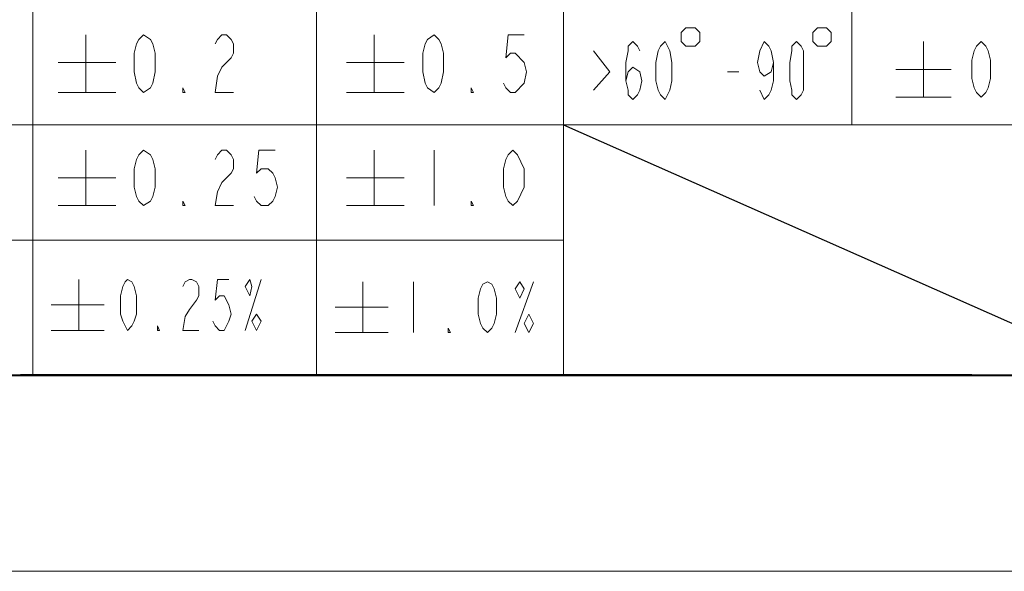
# Model space of a CAD drawing. Extents: x -442 to 5291, y -354 to 1139.
# Drawn here: x 4560 to 4651, y 110 to 161 of the extents above; entities that cross this region are included whole.
import ezdxf

# ---------------------------------------------------------------- set-up
doc = ezdxf.new("R2010")
doc.units = 0
for name, color, linetype, lineweight in [('A4', 7, 'Continuous', 30), ('DIM', 4, 'Continuous', 9), ('内框', 8, 'Continuous', 9)]:
    doc.layers.add(name, color=color, linetype=linetype, lineweight=lineweight)

msp = doc.modelspace()

# ---------------------------------------------------------------- linework, layer by layer
at = {"color": 0, "lineweight": 40}
msp.add_line((4492.459, 128.154), (5219.92, 128.154), dxfattribs=at)
at = {"color": 0, "lineweight": 13}
msp.add_line((4474.295, 109.99), (5238.084, 109.99), dxfattribs=at)
at = {"layer": 'A4', "ltscale": 0.6}
msp.add_line((4610.556, 151.358), (4662.954, 128.163), dxfattribs=at)
at = {"layer": 'DIM', "color": 7, "ltscale": 0.6}
msp.add_line((4492.449, 128.163), (4662.954, 128.163), dxfattribs=at)
for points in [[(4561.339, 204.388), (4561.339, 191.73), (4561.339, 128.247), (4561.339, 128.247)], [(4587.662, 204.388), (4587.662, 191.73), (4587.662, 128.247), (4587.662, 128.247)], [(4610.556, 204.388), (4610.556, 191.73), (4610.556, 128.247), (4610.556, 128.247)], [(4637.305, 182.601), (4637.305, 182.601), (4637.305, 166.156), (4637.305, 151.358)], [(4566.26, 159.703), (4566.26, 159.703), (4566.26, 154.354), (4566.26, 154.354)], [(4593.009, 159.703), (4593.009, 159.703), (4593.009, 154.354), (4593.009, 154.354)], [(4643.939, 159.061), (4643.939, 159.061), (4643.939, 153.926), (4643.939, 153.926)], [(4563.692, 157.135), (4563.692, 157.135), (4569.043, 157.135), (4569.043, 157.135)], [(4590.441, 157.135), (4590.441, 157.135), (4595.791, 157.135), (4595.791, 157.135)], [(4625.75, 156.28), (4625.75, 156.28), (4626.82, 156.28), (4626.82, 156.28)], [(4641.371, 156.493), (4641.371, 156.493), (4646.507, 156.493), (4646.507, 156.493)], [(4563.692, 154.354), (4563.692, 154.354), (4569.043, 154.354), (4569.043, 154.354)], [(4590.441, 154.354), (4590.441, 154.354), (4595.791, 154.354), (4595.791, 154.354)], [(4641.371, 153.926), (4641.371, 153.926), (4646.507, 153.926), (4646.507, 153.926)], [(4492.433, 151.358), (4492.433, 151.358), (4655.77, 151.358), (4662.954, 151.358)], [(4566.26, 149.004), (4566.26, 149.004), (4566.26, 143.868), (4566.26, 143.868)], [(4593.009, 149.004), (4593.009, 149.004), (4593.009, 143.868), (4593.009, 143.868)], [(4598.573, 149.004), (4598.573, 149.004), (4598.573, 143.868), (4598.573, 143.868)], [(4563.692, 146.436), (4563.692, 146.436), (4569.043, 146.436), (4569.043, 146.436)], [(4590.441, 146.436), (4590.441, 146.436), (4595.791, 146.436), (4595.791, 146.436)], [(4563.692, 143.868), (4563.692, 143.868), (4569.043, 143.868), (4569.043, 143.868)], [(4590.441, 143.868), (4590.441, 143.868), (4595.791, 143.868), (4595.791, 143.868)], [(4492.433, 140.658), (4492.433, 140.658), (4560.383, 140.658), (4610.556, 140.658)], [(4565.618, 137.02), (4565.618, 137.02), (4565.618, 132.312), (4565.618, 132.312)], [(4582.524, 137.02), (4582.524, 137.02), (4581.026, 132.312), (4581.026, 132.312)], [(4591.939, 136.806), (4591.939, 136.806), (4591.939, 132.099), (4591.939, 132.099)], [(4596.647, 136.806), (4596.647, 136.806), (4596.647, 132.099), (4596.647, 132.099)], [(4607.775, 136.806), (4607.775, 136.806), (4606.063, 132.099), (4606.063, 132.099)], [(4563.05, 134.666), (4563.05, 134.666), (4567.972, 134.666), (4567.972, 134.666)], [(4589.371, 134.453), (4589.371, 134.453), (4594.293, 134.453), (4594.293, 134.453)], [(4563.05, 132.312), (4563.05, 132.312), (4567.972, 132.312), (4567.972, 132.312)], [(4589.371, 132.099), (4589.371, 132.099), (4594.293, 132.099), (4594.293, 132.099)]]:
    msp.add_open_spline(points, degree=3, dxfattribs=at)
for points, knots in [([(4621.47, 159.917), (4621.47, 159.917), (4621.47, 159.061), (4621.47, 159.061), (4621.47, 159.061), (4621.47, 159.061), (4621.898, 158.633), (4621.898, 158.633), (4621.898, 158.633), (4621.898, 158.633), (4622.754, 158.633), (4622.754, 158.633), (4622.754, 158.633), (4622.754, 158.633), (4623.182, 159.061), (4623.182, 159.061), (4623.182, 159.061), (4623.182, 159.061), (4623.182, 159.917), (4623.182, 159.917), (4623.182, 159.917), (4623.182, 159.917), (4622.754, 160.345), (4622.754, 160.345), (4622.754, 160.345), (4622.754, 160.345), (4621.898, 160.345), (4621.898, 160.345), (4621.898, 160.345), (4621.898, 160.345), (4621.47, 159.917), (4621.47, 159.917)], [0, 0, 0, 0, 0.125, 0.125, 0.125, 0.125, 0.25, 0.25, 0.25, 0.25, 0.375, 0.375, 0.375, 0.375, 0.5, 0.5, 0.5, 0.5, 0.625, 0.625, 0.625, 0.625, 0.75, 0.75, 0.75, 0.75, 0.875, 0.875, 0.875, 0.875, 1, 1, 1, 1]), ([(4633.667, 159.917), (4633.667, 159.917), (4633.667, 159.061), (4633.667, 159.061), (4633.667, 159.061), (4633.667, 159.061), (4634.096, 158.633), (4634.096, 158.633), (4634.096, 158.633), (4634.096, 158.633), (4634.951, 158.633), (4634.951, 158.633), (4634.951, 158.633), (4634.951, 158.633), (4635.38, 159.061), (4635.38, 159.061), (4635.38, 159.061), (4635.38, 159.061), (4635.38, 159.917), (4635.38, 159.917), (4635.38, 159.917), (4635.38, 159.917), (4634.951, 160.345), (4634.951, 160.345), (4634.951, 160.345), (4634.951, 160.345), (4634.096, 160.345), (4634.096, 160.345), (4634.096, 160.345), (4634.096, 160.345), (4633.667, 159.917), (4633.667, 159.917)], [0, 0, 0, 0, 0.125, 0.125, 0.125, 0.125, 0.25, 0.25, 0.25, 0.25, 0.375, 0.375, 0.375, 0.375, 0.5, 0.5, 0.5, 0.5, 0.625, 0.625, 0.625, 0.625, 0.75, 0.75, 0.75, 0.75, 0.875, 0.875, 0.875, 0.875, 1, 1, 1, 1]), ([(4571.61, 154.354), (4571.61, 154.354), (4571.182, 154.781), (4571.182, 154.781), (4571.182, 154.781), (4571.182, 154.781), (4570.968, 155.21), (4570.968, 155.21), (4570.968, 155.21), (4570.968, 155.21), (4570.754, 156.28), (4570.754, 156.28), (4570.754, 156.28), (4570.754, 156.28), (4570.754, 157.991), (4570.754, 157.991), (4570.754, 157.991), (4570.754, 157.991), (4570.968, 158.848), (4570.968, 158.848), (4570.968, 158.848), (4570.968, 158.848), (4571.182, 159.275), (4571.182, 159.275), (4571.182, 159.275), (4571.182, 159.275), (4571.61, 159.703), (4571.61, 159.703), (4571.61, 159.703), (4571.61, 159.703), (4572.252, 159.275), (4572.252, 159.275), (4572.252, 159.275), (4572.252, 159.275), (4572.466, 158.848), (4572.466, 158.848), (4572.466, 158.848), (4572.466, 158.848), (4572.68, 157.991), (4572.68, 157.991), (4572.68, 157.991), (4572.68, 157.991), (4572.68, 156.28), (4572.68, 156.28), (4572.68, 156.28), (4572.68, 156.28), (4572.466, 155.21), (4572.466, 155.21), (4572.466, 155.21), (4572.466, 155.21), (4572.252, 154.781), (4572.252, 154.781), (4572.252, 154.781), (4572.252, 154.781), (4571.61, 154.354), (4571.61, 154.354)], [0, 0, 0, 0, 0.071429, 0.071429, 0.071429, 0.071429, 0.142857, 0.142857, 0.142857, 0.142857, 0.214286, 0.214286, 0.214286, 0.214286, 0.285714, 0.285714, 0.285714, 0.285714, 0.357143, 0.357143, 0.357143, 0.357143, 0.428571, 0.428571, 0.428571, 0.428571, 0.5, 0.5, 0.5, 0.5, 0.571429, 0.571429, 0.571429, 0.571429, 0.642857, 0.642857, 0.642857, 0.642857, 0.714286, 0.714286, 0.714286, 0.714286, 0.785714, 0.785714, 0.785714, 0.785714, 0.857143, 0.857143, 0.857143, 0.857143, 0.928571, 0.928571, 0.928571, 0.928571, 1, 1, 1, 1]), ([(4578.244, 158.848), (4578.244, 158.848), (4578.458, 159.275), (4578.458, 159.275), (4578.458, 159.275), (4578.458, 159.275), (4578.886, 159.703), (4578.886, 159.703), (4578.886, 159.703), (4578.886, 159.703), (4579.314, 159.703), (4579.314, 159.703), (4579.314, 159.703), (4579.314, 159.703), (4579.742, 159.275), (4579.742, 159.275), (4579.742, 159.275), (4579.742, 159.275), (4579.956, 158.848), (4579.956, 158.848), (4579.956, 158.848), (4579.956, 158.848), (4579.956, 157.991), (4579.956, 157.991), (4579.956, 157.991), (4579.956, 157.991), (4579.742, 157.564), (4579.742, 157.564), (4579.742, 157.564), (4579.742, 157.564), (4578.886, 156.707), (4578.886, 156.707), (4578.886, 156.707), (4578.886, 156.707), (4578.458, 155.852), (4578.458, 155.852), (4578.458, 155.852), (4578.458, 155.852), (4578.244, 154.354), (4578.244, 154.354), (4578.244, 154.354), (4578.244, 154.354), (4579.956, 154.354), (4579.956, 154.354)], [0, 0, 0, 0, 0.090909, 0.090909, 0.090909, 0.090909, 0.181818, 0.181818, 0.181818, 0.181818, 0.272727, 0.272727, 0.272727, 0.272727, 0.363636, 0.363636, 0.363636, 0.363636, 0.454545, 0.454545, 0.454545, 0.454545, 0.545455, 0.545455, 0.545455, 0.545455, 0.636364, 0.636364, 0.636364, 0.636364, 0.727273, 0.727273, 0.727273, 0.727273, 0.818182, 0.818182, 0.818182, 0.818182, 0.909091, 0.909091, 0.909091, 0.909091, 1, 1, 1, 1]), ([(4598.573, 154.354), (4598.573, 154.354), (4597.931, 154.781), (4597.931, 154.781), (4597.931, 154.781), (4597.931, 154.781), (4597.717, 155.21), (4597.717, 155.21), (4597.717, 155.21), (4597.717, 155.21), (4597.503, 156.28), (4597.503, 156.28), (4597.503, 156.28), (4597.503, 156.28), (4597.503, 157.991), (4597.503, 157.991), (4597.503, 157.991), (4597.503, 157.991), (4597.717, 158.848), (4597.717, 158.848), (4597.717, 158.848), (4597.717, 158.848), (4597.931, 159.275), (4597.931, 159.275), (4597.931, 159.275), (4597.931, 159.275), (4598.573, 159.703), (4598.573, 159.703), (4598.573, 159.703), (4598.573, 159.703), (4599.001, 159.275), (4599.001, 159.275), (4599.001, 159.275), (4599.001, 159.275), (4599.215, 158.848), (4599.215, 158.848), (4599.215, 158.848), (4599.215, 158.848), (4599.429, 157.991), (4599.429, 157.991), (4599.429, 157.991), (4599.429, 157.991), (4599.429, 156.28), (4599.429, 156.28), (4599.429, 156.28), (4599.429, 156.28), (4599.215, 155.21), (4599.215, 155.21), (4599.215, 155.21), (4599.215, 155.21), (4599.001, 154.781), (4599.001, 154.781), (4599.001, 154.781), (4599.001, 154.781), (4598.573, 154.354), (4598.573, 154.354)], [0, 0, 0, 0, 0.071429, 0.071429, 0.071429, 0.071429, 0.142857, 0.142857, 0.142857, 0.142857, 0.214286, 0.214286, 0.214286, 0.214286, 0.285714, 0.285714, 0.285714, 0.285714, 0.357143, 0.357143, 0.357143, 0.357143, 0.428571, 0.428571, 0.428571, 0.428571, 0.5, 0.5, 0.5, 0.5, 0.571429, 0.571429, 0.571429, 0.571429, 0.642857, 0.642857, 0.642857, 0.642857, 0.714286, 0.714286, 0.714286, 0.714286, 0.785714, 0.785714, 0.785714, 0.785714, 0.857143, 0.857143, 0.857143, 0.857143, 0.928571, 0.928571, 0.928571, 0.928571, 1, 1, 1, 1]), ([(4606.919, 159.703), (4606.919, 159.703), (4605.421, 159.703), (4605.421, 159.703), (4605.421, 159.703), (4605.421, 159.703), (4605.207, 157.564), (4605.207, 157.564), (4605.207, 157.564), (4605.207, 157.564), (4605.634, 157.991), (4605.634, 157.991), (4605.634, 157.991), (4605.634, 157.991), (4606.063, 157.991), (4606.063, 157.991), (4606.063, 157.991), (4606.063, 157.991), (4606.919, 157.135), (4606.919, 157.135), (4606.919, 157.135), (4606.919, 157.135), (4607.133, 156.28), (4607.133, 156.28), (4607.133, 156.28), (4607.133, 156.28), (4606.919, 155.21), (4606.919, 155.21), (4606.919, 155.21), (4606.919, 155.21), (4606.063, 154.354), (4606.063, 154.354), (4606.063, 154.354), (4606.063, 154.354), (4605.634, 154.354), (4605.634, 154.354), (4605.634, 154.354), (4605.634, 154.354), (4605.207, 154.781), (4605.207, 154.781), (4605.207, 154.781), (4605.207, 154.781), (4604.993, 155.21), (4604.993, 155.21)], [0, 0, 0, 0, 0.090909, 0.090909, 0.090909, 0.090909, 0.181818, 0.181818, 0.181818, 0.181818, 0.272727, 0.272727, 0.272727, 0.272727, 0.363636, 0.363636, 0.363636, 0.363636, 0.454545, 0.454545, 0.454545, 0.454545, 0.545455, 0.545455, 0.545455, 0.545455, 0.636364, 0.636364, 0.636364, 0.636364, 0.727273, 0.727273, 0.727273, 0.727273, 0.818182, 0.818182, 0.818182, 0.818182, 0.909091, 0.909091, 0.909091, 0.909091, 1, 1, 1, 1]), ([(4616.334, 155.423), (4616.334, 155.423), (4616.548, 156.28), (4616.548, 156.28), (4616.548, 156.28), (4616.548, 156.28), (4616.976, 156.707), (4616.976, 156.707), (4616.976, 156.707), (4616.976, 156.707), (4617.618, 156.28), (4617.618, 156.28), (4617.618, 156.28), (4617.618, 156.28), (4617.832, 155.423), (4617.832, 155.423), (4617.832, 155.423), (4617.832, 155.423), (4617.618, 154.568), (4617.618, 154.568), (4617.618, 154.568), (4617.618, 154.568), (4617.404, 154.139), (4617.404, 154.139), (4617.404, 154.139), (4617.404, 154.139), (4616.976, 153.712), (4616.976, 153.712), (4616.976, 153.712), (4616.976, 153.712), (4616.548, 154.139), (4616.548, 154.139), (4616.548, 154.139), (4616.548, 154.139), (4616.548, 154.568), (4616.548, 154.568), (4616.548, 154.568), (4616.548, 154.568), (4616.334, 155.423), (4616.334, 155.423), (4616.334, 155.423), (4616.334, 155.423), (4616.334, 157.135), (4616.334, 157.135), (4616.334, 157.135), (4616.334, 157.135), (4616.548, 158.206), (4616.548, 158.206), (4616.548, 158.206), (4616.548, 158.206), (4616.548, 158.633), (4616.548, 158.633), (4616.548, 158.633), (4616.548, 158.633), (4616.976, 159.061), (4616.976, 159.061), (4616.976, 159.061), (4616.976, 159.061), (4617.404, 158.633), (4617.404, 158.633), (4617.404, 158.633), (4617.404, 158.633), (4617.618, 158.206), (4617.618, 158.206)], [0, 0, 0, 0, 0.0625, 0.0625, 0.0625, 0.0625, 0.125, 0.125, 0.125, 0.125, 0.1875, 0.1875, 0.1875, 0.1875, 0.25, 0.25, 0.25, 0.25, 0.3125, 0.3125, 0.3125, 0.3125, 0.375, 0.375, 0.375, 0.375, 0.4375, 0.4375, 0.4375, 0.4375, 0.5, 0.5, 0.5, 0.5, 0.5625, 0.5625, 0.5625, 0.5625, 0.625, 0.625, 0.625, 0.625, 0.6875, 0.6875, 0.6875, 0.6875, 0.75, 0.75, 0.75, 0.75, 0.8125, 0.8125, 0.8125, 0.8125, 0.875, 0.875, 0.875, 0.875, 0.9375, 0.9375, 0.9375, 0.9375, 1, 1, 1, 1]), ([(4619.972, 153.712), (4619.972, 153.712), (4619.544, 154.139), (4619.544, 154.139), (4619.544, 154.139), (4619.544, 154.139), (4619.33, 154.568), (4619.33, 154.568), (4619.33, 154.568), (4619.33, 154.568), (4619.116, 155.423), (4619.116, 155.423), (4619.116, 155.423), (4619.116, 155.423), (4619.116, 157.135), (4619.116, 157.135), (4619.116, 157.135), (4619.116, 157.135), (4619.33, 158.206), (4619.33, 158.206), (4619.33, 158.206), (4619.33, 158.206), (4619.544, 158.633), (4619.544, 158.633), (4619.544, 158.633), (4619.544, 158.633), (4619.972, 159.061), (4619.972, 159.061), (4619.972, 159.061), (4619.972, 159.061), (4620.4, 158.206), (4620.4, 158.206), (4620.4, 158.206), (4620.4, 158.206), (4620.614, 157.135), (4620.614, 157.135), (4620.614, 157.135), (4620.614, 157.135), (4620.614, 155.423), (4620.614, 155.423), (4620.614, 155.423), (4620.614, 155.423), (4620.4, 154.568), (4620.4, 154.568), (4620.4, 154.568), (4620.4, 154.568), (4619.972, 153.712), (4619.972, 153.712)], [0, 0, 0, 0, 0.083333, 0.083333, 0.083333, 0.083333, 0.166667, 0.166667, 0.166667, 0.166667, 0.25, 0.25, 0.25, 0.25, 0.333333, 0.333333, 0.333333, 0.333333, 0.416667, 0.416667, 0.416667, 0.416667, 0.5, 0.5, 0.5, 0.5, 0.583333, 0.583333, 0.583333, 0.583333, 0.666667, 0.666667, 0.666667, 0.666667, 0.75, 0.75, 0.75, 0.75, 0.833333, 0.833333, 0.833333, 0.833333, 0.916667, 0.916667, 0.916667, 0.916667, 1, 1, 1, 1]), ([(4630.029, 157.135), (4630.029, 157.135), (4629.816, 156.28), (4629.816, 156.28), (4629.816, 156.28), (4629.816, 156.28), (4629.174, 155.852), (4629.174, 155.852), (4629.174, 155.852), (4629.174, 155.852), (4628.746, 156.28), (4628.746, 156.28), (4628.746, 156.28), (4628.746, 156.28), (4628.532, 157.135), (4628.532, 157.135), (4628.532, 157.135), (4628.532, 157.135), (4628.746, 158.206), (4628.746, 158.206), (4628.746, 158.206), (4628.746, 158.206), (4629.174, 159.061), (4629.174, 159.061), (4629.174, 159.061), (4629.174, 159.061), (4629.602, 158.633), (4629.602, 158.633), (4629.602, 158.633), (4629.602, 158.633), (4629.816, 158.206), (4629.816, 158.206), (4629.816, 158.206), (4629.816, 158.206), (4630.029, 157.135), (4630.029, 157.135), (4630.029, 157.135), (4630.029, 157.135), (4630.029, 155.423), (4630.029, 155.423), (4630.029, 155.423), (4630.029, 155.423), (4629.816, 154.568), (4629.816, 154.568), (4629.816, 154.568), (4629.816, 154.568), (4629.602, 154.139), (4629.602, 154.139), (4629.602, 154.139), (4629.602, 154.139), (4629.174, 153.712), (4629.174, 153.712), (4629.174, 153.712), (4629.174, 153.712), (4628.746, 154.568), (4628.746, 154.568)], [0, 0, 0, 0, 0.071429, 0.071429, 0.071429, 0.071429, 0.142857, 0.142857, 0.142857, 0.142857, 0.214286, 0.214286, 0.214286, 0.214286, 0.285714, 0.285714, 0.285714, 0.285714, 0.357143, 0.357143, 0.357143, 0.357143, 0.428571, 0.428571, 0.428571, 0.428571, 0.5, 0.5, 0.5, 0.5, 0.571429, 0.571429, 0.571429, 0.571429, 0.642857, 0.642857, 0.642857, 0.642857, 0.714286, 0.714286, 0.714286, 0.714286, 0.785714, 0.785714, 0.785714, 0.785714, 0.857143, 0.857143, 0.857143, 0.857143, 0.928571, 0.928571, 0.928571, 0.928571, 1, 1, 1, 1]), ([(4632.17, 153.712), (4632.17, 153.712), (4631.742, 154.139), (4631.742, 154.139), (4631.742, 154.139), (4631.742, 154.139), (4631.742, 154.568), (4631.742, 154.568), (4631.742, 154.568), (4631.742, 154.568), (4631.528, 155.423), (4631.528, 155.423), (4631.528, 155.423), (4631.528, 155.423), (4631.528, 157.135), (4631.528, 157.135), (4631.528, 157.135), (4631.528, 157.135), (4631.742, 158.206), (4631.742, 158.206), (4631.742, 158.206), (4631.742, 158.206), (4631.742, 158.633), (4631.742, 158.633), (4631.742, 158.633), (4631.742, 158.633), (4632.17, 159.061), (4632.17, 159.061), (4632.17, 159.061), (4632.17, 159.061), (4632.597, 158.633), (4632.597, 158.633), (4632.597, 158.633), (4632.597, 158.633), (4632.812, 158.206), (4632.812, 158.206), (4632.812, 158.206), (4632.812, 158.206), (4632.812, 154.568), (4632.812, 154.568), (4632.812, 154.568), (4632.812, 154.568), (4632.597, 154.139), (4632.597, 154.139), (4632.597, 154.139), (4632.597, 154.139), (4632.17, 153.712), (4632.17, 153.712)], [0, 0, 0, 0, 0.083333, 0.083333, 0.083333, 0.083333, 0.166667, 0.166667, 0.166667, 0.166667, 0.25, 0.25, 0.25, 0.25, 0.333333, 0.333333, 0.333333, 0.333333, 0.416667, 0.416667, 0.416667, 0.416667, 0.5, 0.5, 0.5, 0.5, 0.583333, 0.583333, 0.583333, 0.583333, 0.666667, 0.666667, 0.666667, 0.666667, 0.75, 0.75, 0.75, 0.75, 0.833333, 0.833333, 0.833333, 0.833333, 0.916667, 0.916667, 0.916667, 0.916667, 1, 1, 1, 1]), ([(4649.289, 153.926), (4649.289, 153.926), (4648.861, 154.354), (4648.861, 154.354), (4648.861, 154.354), (4648.861, 154.354), (4648.647, 154.781), (4648.647, 154.781), (4648.647, 154.781), (4648.647, 154.781), (4648.433, 155.638), (4648.433, 155.638), (4648.433, 155.638), (4648.433, 155.638), (4648.433, 157.349), (4648.433, 157.349), (4648.433, 157.349), (4648.433, 157.349), (4648.647, 158.206), (4648.647, 158.206), (4648.647, 158.206), (4648.647, 158.206), (4648.861, 158.633), (4648.861, 158.633), (4648.861, 158.633), (4648.861, 158.633), (4649.289, 159.061), (4649.289, 159.061), (4649.289, 159.061), (4649.289, 159.061), (4649.717, 158.633), (4649.717, 158.633), (4649.717, 158.633), (4649.717, 158.633), (4649.931, 158.206), (4649.931, 158.206), (4649.931, 158.206), (4649.931, 158.206), (4650.145, 157.349), (4650.145, 157.349), (4650.145, 157.349), (4650.145, 157.349), (4650.145, 155.638), (4650.145, 155.638), (4650.145, 155.638), (4650.145, 155.638), (4649.931, 154.781), (4649.931, 154.781), (4649.931, 154.781), (4649.931, 154.781), (4649.717, 154.354), (4649.717, 154.354), (4649.717, 154.354), (4649.717, 154.354), (4649.289, 153.926), (4649.289, 153.926)], [0, 0, 0, 0, 0.071429, 0.071429, 0.071429, 0.071429, 0.142857, 0.142857, 0.142857, 0.142857, 0.214286, 0.214286, 0.214286, 0.214286, 0.285714, 0.285714, 0.285714, 0.285714, 0.357143, 0.357143, 0.357143, 0.357143, 0.428571, 0.428571, 0.428571, 0.428571, 0.5, 0.5, 0.5, 0.5, 0.571429, 0.571429, 0.571429, 0.571429, 0.642857, 0.642857, 0.642857, 0.642857, 0.714286, 0.714286, 0.714286, 0.714286, 0.785714, 0.785714, 0.785714, 0.785714, 0.857143, 0.857143, 0.857143, 0.857143, 0.928571, 0.928571, 0.928571, 0.928571, 1, 1, 1, 1]), ([(4613.339, 158.206), (4613.339, 158.206), (4614.836, 156.28), (4614.836, 156.28), (4614.836, 156.28), (4614.836, 156.28), (4613.339, 154.568), (4613.339, 154.568)], [0, 0, 0, 0, 0.5, 0.5, 0.5, 0.5, 1, 1, 1, 1]), ([(4575.462, 154.354), (4575.462, 154.354), (4575.248, 154.354), (4575.248, 154.354), (4575.248, 154.354), (4575.248, 154.354), (4575.248, 154.781), (4575.248, 154.781), (4575.248, 154.781), (4575.248, 154.781), (4575.462, 154.354), (4575.462, 154.354)], [0, 0, 0, 0, 0.333333, 0.333333, 0.333333, 0.333333, 0.666667, 0.666667, 0.666667, 0.666667, 1, 1, 1, 1]), ([(4602.211, 154.354), (4602.211, 154.354), (4601.997, 154.354), (4601.997, 154.354), (4601.997, 154.354), (4601.997, 154.354), (4601.997, 154.781), (4601.997, 154.781), (4601.997, 154.781), (4601.997, 154.781), (4602.211, 154.354), (4602.211, 154.354)], [0, 0, 0, 0, 0.333333, 0.333333, 0.333333, 0.333333, 0.666667, 0.666667, 0.666667, 0.666667, 1, 1, 1, 1]), ([(4571.61, 143.868), (4571.61, 143.868), (4571.182, 144.296), (4571.182, 144.296), (4571.182, 144.296), (4571.182, 144.296), (4570.968, 144.724), (4570.968, 144.724), (4570.968, 144.724), (4570.968, 144.724), (4570.754, 145.58), (4570.754, 145.58), (4570.754, 145.58), (4570.754, 145.58), (4570.754, 147.292), (4570.754, 147.292), (4570.754, 147.292), (4570.754, 147.292), (4570.968, 148.148), (4570.968, 148.148), (4570.968, 148.148), (4570.968, 148.148), (4571.182, 148.576), (4571.182, 148.576), (4571.182, 148.576), (4571.182, 148.576), (4571.61, 149.004), (4571.61, 149.004), (4571.61, 149.004), (4571.61, 149.004), (4572.252, 148.576), (4572.252, 148.576), (4572.252, 148.576), (4572.252, 148.576), (4572.466, 148.148), (4572.466, 148.148), (4572.466, 148.148), (4572.466, 148.148), (4572.68, 147.292), (4572.68, 147.292), (4572.68, 147.292), (4572.68, 147.292), (4572.68, 145.58), (4572.68, 145.58), (4572.68, 145.58), (4572.68, 145.58), (4572.466, 144.724), (4572.466, 144.724), (4572.466, 144.724), (4572.466, 144.724), (4572.252, 144.296), (4572.252, 144.296), (4572.252, 144.296), (4572.252, 144.296), (4571.61, 143.868), (4571.61, 143.868)], [0, 0, 0, 0, 0.071429, 0.071429, 0.071429, 0.071429, 0.142857, 0.142857, 0.142857, 0.142857, 0.214286, 0.214286, 0.214286, 0.214286, 0.285714, 0.285714, 0.285714, 0.285714, 0.357143, 0.357143, 0.357143, 0.357143, 0.428571, 0.428571, 0.428571, 0.428571, 0.5, 0.5, 0.5, 0.5, 0.571429, 0.571429, 0.571429, 0.571429, 0.642857, 0.642857, 0.642857, 0.642857, 0.714286, 0.714286, 0.714286, 0.714286, 0.785714, 0.785714, 0.785714, 0.785714, 0.857143, 0.857143, 0.857143, 0.857143, 0.928571, 0.928571, 0.928571, 0.928571, 1, 1, 1, 1]), ([(4578.244, 148.148), (4578.244, 148.148), (4578.458, 148.576), (4578.458, 148.576), (4578.458, 148.576), (4578.458, 148.576), (4578.886, 149.004), (4578.886, 149.004), (4578.886, 149.004), (4578.886, 149.004), (4579.314, 149.004), (4579.314, 149.004), (4579.314, 149.004), (4579.314, 149.004), (4579.742, 148.576), (4579.742, 148.576), (4579.742, 148.576), (4579.742, 148.576), (4579.956, 148.148), (4579.956, 148.148), (4579.956, 148.148), (4579.956, 148.148), (4579.956, 147.292), (4579.956, 147.292), (4579.956, 147.292), (4579.956, 147.292), (4579.742, 146.864), (4579.742, 146.864), (4579.742, 146.864), (4579.742, 146.864), (4578.886, 146.008), (4578.886, 146.008), (4578.886, 146.008), (4578.886, 146.008), (4578.458, 145.152), (4578.458, 145.152), (4578.458, 145.152), (4578.458, 145.152), (4578.244, 143.868), (4578.244, 143.868), (4578.244, 143.868), (4578.244, 143.868), (4579.956, 143.868), (4579.956, 143.868)], [0, 0, 0, 0, 0.090909, 0.090909, 0.090909, 0.090909, 0.181818, 0.181818, 0.181818, 0.181818, 0.272727, 0.272727, 0.272727, 0.272727, 0.363636, 0.363636, 0.363636, 0.363636, 0.454545, 0.454545, 0.454545, 0.454545, 0.545455, 0.545455, 0.545455, 0.545455, 0.636364, 0.636364, 0.636364, 0.636364, 0.727273, 0.727273, 0.727273, 0.727273, 0.818182, 0.818182, 0.818182, 0.818182, 0.909091, 0.909091, 0.909091, 0.909091, 1, 1, 1, 1]), ([(4583.808, 149.004), (4583.808, 149.004), (4582.31, 149.004), (4582.31, 149.004), (4582.31, 149.004), (4582.31, 149.004), (4582.096, 146.864), (4582.096, 146.864), (4582.096, 146.864), (4582.096, 146.864), (4582.524, 147.292), (4582.524, 147.292), (4582.524, 147.292), (4582.524, 147.292), (4583.166, 147.292), (4583.166, 147.292), (4583.166, 147.292), (4583.166, 147.292), (4583.594, 146.864), (4583.594, 146.864), (4583.594, 146.864), (4583.594, 146.864), (4583.808, 146.436), (4583.808, 146.436), (4583.808, 146.436), (4583.808, 146.436), (4584.022, 145.58), (4584.022, 145.58), (4584.022, 145.58), (4584.022, 145.58), (4583.808, 144.724), (4583.808, 144.724), (4583.808, 144.724), (4583.808, 144.724), (4583.594, 144.296), (4583.594, 144.296), (4583.594, 144.296), (4583.594, 144.296), (4583.166, 143.868), (4583.166, 143.868), (4583.166, 143.868), (4583.166, 143.868), (4582.524, 143.868), (4582.524, 143.868), (4582.524, 143.868), (4582.524, 143.868), (4582.096, 144.296), (4582.096, 144.296), (4582.096, 144.296), (4582.096, 144.296), (4581.881, 144.724), (4581.881, 144.724)], [0, 0, 0, 0, 0.076923, 0.076923, 0.076923, 0.076923, 0.153846, 0.153846, 0.153846, 0.153846, 0.230769, 0.230769, 0.230769, 0.230769, 0.307692, 0.307692, 0.307692, 0.307692, 0.384615, 0.384615, 0.384615, 0.384615, 0.461538, 0.461538, 0.461538, 0.461538, 0.538462, 0.538462, 0.538462, 0.538462, 0.615385, 0.615385, 0.615385, 0.615385, 0.692308, 0.692308, 0.692308, 0.692308, 0.769231, 0.769231, 0.769231, 0.769231, 0.846154, 0.846154, 0.846154, 0.846154, 0.923077, 0.923077, 0.923077, 0.923077, 1, 1, 1, 1]), ([(4605.849, 143.868), (4605.849, 143.868), (4605.421, 144.296), (4605.421, 144.296), (4605.421, 144.296), (4605.421, 144.296), (4605.207, 144.724), (4605.207, 144.724), (4605.207, 144.724), (4605.207, 144.724), (4604.993, 145.58), (4604.993, 145.58), (4604.993, 145.58), (4604.993, 145.58), (4604.993, 147.292), (4604.993, 147.292), (4604.993, 147.292), (4604.993, 147.292), (4605.207, 148.148), (4605.207, 148.148), (4605.207, 148.148), (4605.207, 148.148), (4605.421, 148.576), (4605.421, 148.576), (4605.421, 148.576), (4605.421, 148.576), (4605.849, 149.004), (4605.849, 149.004), (4605.849, 149.004), (4605.849, 149.004), (4606.276, 148.576), (4606.276, 148.576), (4606.276, 148.576), (4606.276, 148.576), (4606.919, 147.292), (4606.919, 147.292), (4606.919, 147.292), (4606.919, 147.292), (4606.919, 145.58), (4606.919, 145.58), (4606.919, 145.58), (4606.919, 145.58), (4606.276, 144.296), (4606.276, 144.296), (4606.276, 144.296), (4606.276, 144.296), (4605.849, 143.868), (4605.849, 143.868)], [0, 0, 0, 0, 0.083333, 0.083333, 0.083333, 0.083333, 0.166667, 0.166667, 0.166667, 0.166667, 0.25, 0.25, 0.25, 0.25, 0.333333, 0.333333, 0.333333, 0.333333, 0.416667, 0.416667, 0.416667, 0.416667, 0.5, 0.5, 0.5, 0.5, 0.583333, 0.583333, 0.583333, 0.583333, 0.666667, 0.666667, 0.666667, 0.666667, 0.75, 0.75, 0.75, 0.75, 0.833333, 0.833333, 0.833333, 0.833333, 0.916667, 0.916667, 0.916667, 0.916667, 1, 1, 1, 1]), ([(4575.462, 143.868), (4575.462, 143.868), (4575.248, 143.868), (4575.248, 143.868), (4575.248, 143.868), (4575.248, 143.868), (4575.248, 144.296), (4575.248, 144.296), (4575.248, 144.296), (4575.248, 144.296), (4575.462, 143.868), (4575.462, 143.868)], [0, 0, 0, 0, 0.333333, 0.333333, 0.333333, 0.333333, 0.666667, 0.666667, 0.666667, 0.666667, 1, 1, 1, 1]), ([(4602.211, 143.868), (4602.211, 143.868), (4601.997, 143.868), (4601.997, 143.868), (4601.997, 143.868), (4601.997, 143.868), (4601.997, 144.296), (4601.997, 144.296), (4601.997, 144.296), (4601.997, 144.296), (4602.211, 143.868), (4602.211, 143.868)], [0, 0, 0, 0, 0.333333, 0.333333, 0.333333, 0.333333, 0.666667, 0.666667, 0.666667, 0.666667, 1, 1, 1, 1]), ([(4570.112, 132.312), (4570.112, 132.312), (4569.684, 133.169), (4569.684, 133.169), (4569.684, 133.169), (4569.684, 133.169), (4569.47, 133.811), (4569.47, 133.811), (4569.47, 133.811), (4569.47, 133.811), (4569.47, 135.522), (4569.47, 135.522), (4569.47, 135.522), (4569.47, 135.522), (4569.684, 136.379), (4569.684, 136.379), (4569.684, 136.379), (4569.684, 136.379), (4569.898, 136.806), (4569.898, 136.806), (4569.898, 136.806), (4569.898, 136.806), (4570.112, 137.02), (4570.112, 137.02), (4570.112, 137.02), (4570.112, 137.02), (4570.54, 136.806), (4570.54, 136.806), (4570.54, 136.806), (4570.54, 136.806), (4570.754, 136.379), (4570.754, 136.379), (4570.754, 136.379), (4570.754, 136.379), (4570.968, 135.522), (4570.968, 135.522), (4570.968, 135.522), (4570.968, 135.522), (4570.968, 133.811), (4570.968, 133.811), (4570.968, 133.811), (4570.968, 133.811), (4570.754, 133.169), (4570.754, 133.169), (4570.754, 133.169), (4570.754, 133.169), (4570.54, 132.74), (4570.54, 132.74), (4570.54, 132.74), (4570.54, 132.74), (4570.112, 132.312), (4570.112, 132.312)], [0, 0, 0, 0, 0.076923, 0.076923, 0.076923, 0.076923, 0.153846, 0.153846, 0.153846, 0.153846, 0.230769, 0.230769, 0.230769, 0.230769, 0.307692, 0.307692, 0.307692, 0.307692, 0.384615, 0.384615, 0.384615, 0.384615, 0.461538, 0.461538, 0.461538, 0.461538, 0.538462, 0.538462, 0.538462, 0.538462, 0.615385, 0.615385, 0.615385, 0.615385, 0.692308, 0.692308, 0.692308, 0.692308, 0.769231, 0.769231, 0.769231, 0.769231, 0.846154, 0.846154, 0.846154, 0.846154, 0.923077, 0.923077, 0.923077, 0.923077, 1, 1, 1, 1]), ([(4575.248, 136.379), (4575.248, 136.379), (4575.462, 136.806), (4575.462, 136.806), (4575.462, 136.806), (4575.462, 136.806), (4575.89, 137.02), (4575.89, 137.02), (4575.89, 137.02), (4575.89, 137.02), (4576.104, 137.02), (4576.104, 137.02), (4576.104, 137.02), (4576.104, 137.02), (4576.532, 136.806), (4576.532, 136.806), (4576.532, 136.806), (4576.532, 136.806), (4576.746, 136.379), (4576.746, 136.379), (4576.746, 136.379), (4576.746, 136.379), (4576.746, 135.522), (4576.746, 135.522), (4576.746, 135.522), (4576.746, 135.522), (4576.532, 135.095), (4576.532, 135.095)], [0, 0, 0, 0, 0.142857, 0.142857, 0.142857, 0.142857, 0.285714, 0.285714, 0.285714, 0.285714, 0.428571, 0.428571, 0.428571, 0.428571, 0.571429, 0.571429, 0.571429, 0.571429, 0.714286, 0.714286, 0.714286, 0.714286, 0.857143, 0.857143, 0.857143, 0.857143, 1, 1, 1, 1]), ([(4579.528, 137.02), (4579.528, 137.02), (4578.458, 137.02), (4578.458, 137.02), (4578.458, 137.02), (4578.458, 137.02), (4578.244, 135.095), (4578.244, 135.095), (4578.244, 135.095), (4578.244, 135.095), (4578.672, 135.522), (4578.672, 135.522), (4578.672, 135.522), (4578.672, 135.522), (4579.1, 135.522), (4579.1, 135.522), (4579.1, 135.522), (4579.1, 135.522), (4579.528, 134.666), (4579.528, 134.666), (4579.528, 134.666), (4579.528, 134.666), (4579.742, 133.811), (4579.742, 133.811), (4579.742, 133.811), (4579.742, 133.811), (4579.528, 133.169), (4579.528, 133.169), (4579.528, 133.169), (4579.528, 133.169), (4579.1, 132.312), (4579.1, 132.312), (4579.1, 132.312), (4579.1, 132.312), (4578.672, 132.312), (4578.672, 132.312), (4578.672, 132.312), (4578.672, 132.312), (4578.244, 132.74), (4578.244, 132.74), (4578.244, 132.74), (4578.244, 132.74), (4578.03, 133.169), (4578.03, 133.169)], [0, 0, 0, 0, 0.090909, 0.090909, 0.090909, 0.090909, 0.181818, 0.181818, 0.181818, 0.181818, 0.272727, 0.272727, 0.272727, 0.272727, 0.363636, 0.363636, 0.363636, 0.363636, 0.454545, 0.454545, 0.454545, 0.454545, 0.545455, 0.545455, 0.545455, 0.545455, 0.636364, 0.636364, 0.636364, 0.636364, 0.727273, 0.727273, 0.727273, 0.727273, 0.818182, 0.818182, 0.818182, 0.818182, 0.909091, 0.909091, 0.909091, 0.909091, 1, 1, 1, 1]), ([(4581.454, 137.02), (4581.454, 137.02), (4581.668, 136.379), (4581.668, 136.379), (4581.668, 136.379), (4581.668, 136.379), (4581.454, 135.522), (4581.454, 135.522), (4581.454, 135.522), (4581.454, 135.522), (4581.026, 136.379), (4581.026, 136.379), (4581.026, 136.379), (4581.026, 136.379), (4581.454, 137.02), (4581.454, 137.02)], [0, 0, 0, 0, 0.25, 0.25, 0.25, 0.25, 0.5, 0.5, 0.5, 0.5, 0.75, 0.75, 0.75, 0.75, 1, 1, 1, 1]), ([(4603.495, 132.099), (4603.495, 132.099), (4603.067, 132.527), (4603.067, 132.527), (4603.067, 132.527), (4603.067, 132.527), (4602.853, 132.954), (4602.853, 132.954), (4602.853, 132.954), (4602.853, 132.954), (4602.639, 133.811), (4602.639, 133.811), (4602.639, 133.811), (4602.639, 133.811), (4602.639, 135.308), (4602.639, 135.308), (4602.639, 135.308), (4602.639, 135.308), (4602.853, 136.164), (4602.853, 136.164), (4602.853, 136.164), (4602.853, 136.164), (4603.067, 136.592), (4603.067, 136.592), (4603.067, 136.592), (4603.067, 136.592), (4603.495, 136.806), (4603.495, 136.806), (4603.495, 136.806), (4603.495, 136.806), (4603.923, 136.592), (4603.923, 136.592), (4603.923, 136.592), (4603.923, 136.592), (4604.137, 136.164), (4604.137, 136.164), (4604.137, 136.164), (4604.137, 136.164), (4604.351, 135.308), (4604.351, 135.308), (4604.351, 135.308), (4604.351, 135.308), (4604.351, 133.811), (4604.351, 133.811), (4604.351, 133.811), (4604.351, 133.811), (4604.137, 132.954), (4604.137, 132.954), (4604.137, 132.954), (4604.137, 132.954), (4603.923, 132.527), (4603.923, 132.527), (4603.923, 132.527), (4603.923, 132.527), (4603.495, 132.099), (4603.495, 132.099)], [0, 0, 0, 0, 0.071429, 0.071429, 0.071429, 0.071429, 0.142857, 0.142857, 0.142857, 0.142857, 0.214286, 0.214286, 0.214286, 0.214286, 0.285714, 0.285714, 0.285714, 0.285714, 0.357143, 0.357143, 0.357143, 0.357143, 0.428571, 0.428571, 0.428571, 0.428571, 0.5, 0.5, 0.5, 0.5, 0.571429, 0.571429, 0.571429, 0.571429, 0.642857, 0.642857, 0.642857, 0.642857, 0.714286, 0.714286, 0.714286, 0.714286, 0.785714, 0.785714, 0.785714, 0.785714, 0.857143, 0.857143, 0.857143, 0.857143, 0.928571, 0.928571, 0.928571, 0.928571, 1, 1, 1, 1]), ([(4606.491, 136.806), (4606.491, 136.806), (4606.919, 136.164), (4606.919, 136.164), (4606.919, 136.164), (4606.919, 136.164), (4606.491, 135.308), (4606.491, 135.308), (4606.491, 135.308), (4606.491, 135.308), (4606.063, 136.164), (4606.063, 136.164), (4606.063, 136.164), (4606.063, 136.164), (4606.491, 136.806), (4606.491, 136.806)], [0, 0, 0, 0, 0.25, 0.25, 0.25, 0.25, 0.5, 0.5, 0.5, 0.5, 0.75, 0.75, 0.75, 0.75, 1, 1, 1, 1]), ([(4576.532, 135.095), (4576.532, 135.095), (4575.89, 134.238), (4575.89, 134.238), (4575.89, 134.238), (4575.89, 134.238), (4575.462, 133.596), (4575.462, 133.596), (4575.462, 133.596), (4575.462, 133.596), (4575.248, 132.312), (4575.248, 132.312), (4575.248, 132.312), (4575.248, 132.312), (4576.746, 132.312), (4576.746, 132.312)], [0, 0, 0, 0, 0.25, 0.25, 0.25, 0.25, 0.5, 0.5, 0.5, 0.5, 0.75, 0.75, 0.75, 0.75, 1, 1, 1, 1]), ([(4582.096, 133.811), (4582.096, 133.811), (4582.524, 133.169), (4582.524, 133.169), (4582.524, 133.169), (4582.524, 133.169), (4582.096, 132.312), (4582.096, 132.312), (4582.096, 132.312), (4582.096, 132.312), (4581.668, 133.169), (4581.668, 133.169), (4581.668, 133.169), (4581.668, 133.169), (4582.096, 133.811), (4582.096, 133.811)], [0, 0, 0, 0, 0.25, 0.25, 0.25, 0.25, 0.5, 0.5, 0.5, 0.5, 0.75, 0.75, 0.75, 0.75, 1, 1, 1, 1]), ([(4607.347, 133.811), (4607.347, 133.811), (4607.775, 132.954), (4607.775, 132.954), (4607.775, 132.954), (4607.775, 132.954), (4607.347, 132.099), (4607.347, 132.099), (4607.347, 132.099), (4607.347, 132.099), (4606.919, 132.954), (4606.919, 132.954), (4606.919, 132.954), (4606.919, 132.954), (4607.347, 133.811), (4607.347, 133.811)], [0, 0, 0, 0, 0.25, 0.25, 0.25, 0.25, 0.5, 0.5, 0.5, 0.5, 0.75, 0.75, 0.75, 0.75, 1, 1, 1, 1]), ([(4573.108, 132.312), (4573.108, 132.312), (4572.894, 132.312), (4572.894, 132.312), (4572.894, 132.312), (4572.894, 132.312), (4572.894, 132.74), (4572.894, 132.74), (4572.894, 132.74), (4572.894, 132.74), (4573.108, 132.312), (4573.108, 132.312)], [0, 0, 0, 0, 0.333333, 0.333333, 0.333333, 0.333333, 0.666667, 0.666667, 0.666667, 0.666667, 1, 1, 1, 1]), ([(4600.071, 132.099), (4600.071, 132.099), (4599.857, 132.099), (4599.857, 132.099), (4599.857, 132.099), (4599.857, 132.099), (4599.857, 132.527), (4599.857, 132.527), (4599.857, 132.527), (4599.857, 132.527), (4600.071, 132.099), (4600.071, 132.099)], [0, 0, 0, 0, 0.333333, 0.333333, 0.333333, 0.333333, 0.666667, 0.666667, 0.666667, 0.666667, 1, 1, 1, 1])]:
    msp.add_open_spline(points, degree=3, knots=knots, dxfattribs=at)
at = {"layer": '内框', "color": 7, "lineweight": 9}
msp.add_line((4648.408, 128.217), (4560.204, 128.217), dxfattribs=at)
at = {"layer": '内框', "lineweight": 9}
msp.add_line((4648.408, 128.154), (4562.335, 128.154), dxfattribs=at)

doc.saveas('drawing.dxf')
